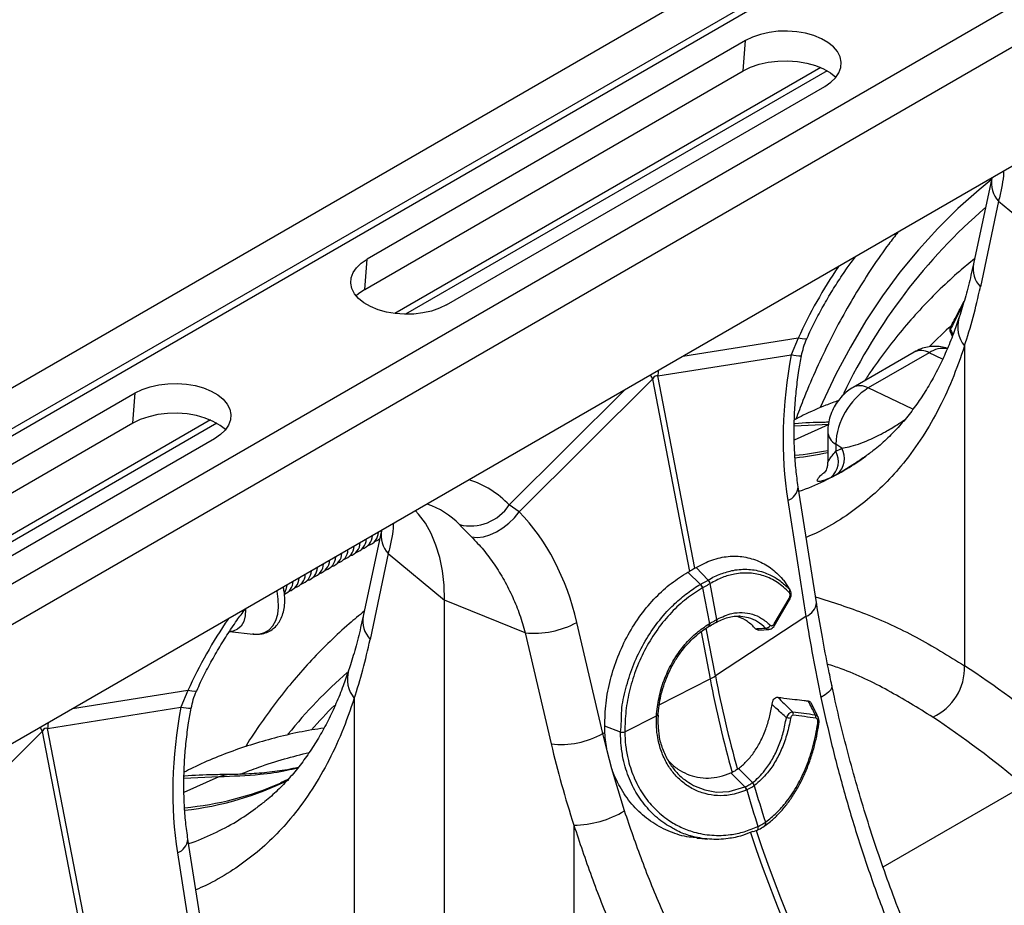
# Model space of a CAD drawing. Units: millimetres. Extents: x 10043 to 26901, y -644 to 6393.
# Drawn here: x 24060 to 24288, y 1423 to 1628 of the extents above; entities that cross this region are included whole.
import ezdxf

# ---------------------------------------------------------------- set-up
doc = ezdxf.new("R2010")
doc.units = ezdxf.units.MM
doc.linetypes.add('SLD-SOLID', pattern=[0])
doc.layers.get('0').update_dxf_attribs({"linetype": 'CONTINUOUS'})
doc.layers.add('ACO_DRAINAGE', color=7, linetype='SLD-SOLID')

# ---------------------------------------------------------------- blocks, each defined once
blk = doc.blocks.new('ACO_-_32840_-_ISO')
at = {"layer": 'ACO_DRAINAGE', "linetype": 'SLD-SOLID'}
for p, q in [((977.83, 1890.11), (267.48, 1480.03)), ((986.03, 1885.37), (275.68, 1475.3)), ((986.71, 1884.13), (276.36, 1474.06)), ((1017.14, 1867.41), (306.8, 1457.34)), ((1025.34, 1862.68), (314.99, 1452.6)), ((841.8, 1729.14), (496.51, 1529.81)), ((684.39, 1702.5), (682.55, 1701.87)), ((686.39, 1702.95), (684.39, 1702.5)), ((688.5, 1703.21), (686.39, 1702.95)), ((690.64, 1703.26), (688.5, 1703.21)), ((692.77, 1703.11), (690.64, 1703.26)), ((694.83, 1702.75), (692.77, 1703.11)), ((696.76, 1702.21), (694.83, 1702.75)), ((698.51, 1701.49), (696.76, 1702.21)), ((680.91, 1701.07), (593.23, 1650.45)), ((680.36, 1694.04), (680.91, 1701.07)), ((682.55, 1701.87), (680.91, 1701.07)), ((700.02, 1700.61), (698.51, 1701.49)), ((701.27, 1699.6), (700.02, 1700.61)), ((702.21, 1698.49), (701.27, 1699.6)), ((702.83, 1697.3), (702.21, 1698.49)), ((682.09, 1694.89), (684.05, 1695.56)), ((684.05, 1695.56), (686.17, 1696.04)), ((686.17, 1696.04), (688.4, 1696.31)), ((688.4, 1696.31), (690.67, 1696.36)), ((690.67, 1696.36), (692.93, 1696.2)), ((692.93, 1696.2), (695.12, 1695.83)), ((695.12, 1695.83), (697.16, 1695.25)), ((697.16, 1695.25), (699.02, 1694.49)), ((703.09, 1696.07), (702.83, 1697.3)), ((703, 1694.83), (703.09, 1696.07)), ((592.67, 1643.42), (680.36, 1694.04)), ((698.34, 1694.8), (599.63, 1637.81)), ((699.86, 1694.04), (602.16, 1637.64)), ((680.36, 1694.04), (682.09, 1694.89)), ((699.02, 1694.49), (700.63, 1693.56)), ((700.63, 1693.56), (701.87, 1692.56)), ((701.78, 1692.46), (702.56, 1693.62)), ((702.56, 1693.62), (703, 1694.83)), ((699.3, 1690.45), (700.68, 1691.4)), ((700.68, 1691.4), (701.78, 1692.46)), ((611.62, 1639.84), (699.3, 1690.45)), ((737.96, 1669.19), (733.75, 1649.36)), ((737.87, 1668.8), (735.05, 1666.5)), ((735.05, 1666.5), (730.15, 1662.17)), ((739.55, 1663.83), (735.34, 1643.97)), ((739.55, 1663.83), (752.63, 1653.06)), ((730.15, 1662.17), (725.45, 1657.53)), ((725.45, 1657.53), (720.97, 1652.61)), ((715.7, 1656.35), (715.49, 1655.7)), ((720.97, 1652.61), (716.7, 1647.39)), ((591.84, 1649.5), (593.23, 1650.45)), ((592.67, 1643.42), (593.23, 1650.45)), ((589.96, 1647.29), (590.74, 1648.44)), ((590.74, 1648.44), (591.84, 1649.5)), ((716.7, 1647.39), (712.65, 1641.89)), ((589.43, 1644.83), (589.52, 1646.07)), ((589.52, 1646.07), (589.96, 1647.29)), ((589.7, 1643.6), (589.43, 1644.83)), ((590.31, 1642.42), (589.7, 1643.6)), ((592.67, 1643.42), (591.2, 1642.42)), ((591.26, 1641.3), (590.31, 1642.42)), ((591.2, 1642.42), (590.66, 1641.95)), ((592.5, 1640.29), (591.26, 1641.3)), ((712.65, 1641.89), (708.82, 1636.11)), ((594.02, 1639.42), (592.5, 1640.29)), ((595.77, 1638.7), (594.02, 1639.42)), ((597.7, 1638.15), (595.77, 1638.7)), ((608.13, 1638.4), (606.13, 1637.95)), ((609.98, 1639.04), (608.13, 1638.4)), ((611.62, 1639.84), (609.98, 1639.04)), ((599.76, 1637.8), (597.7, 1638.15)), ((601.89, 1637.65), (599.76, 1637.8)), ((604.03, 1637.7), (601.89, 1637.65)), ((606.13, 1637.95), (604.03, 1637.7)), ((708.82, 1636.11), (705.22, 1630.06)), ((728.33, 1633.66), (728.84, 1632.54)), ((693.14, 1632.15), (666.39, 1627.88)), ((693.14, 1632.15), (691.51, 1628.29)), ((694.03, 1631.97), (693.14, 1632.15)), ((694.68, 1631.91), (694.03, 1631.97)), ((695.07, 1631.99), (694.68, 1631.91)), ((695.17, 1632.09), (695.07, 1631.99)), ((705.22, 1630.06), (701.85, 1623.75)), ((731.67, 1630.32), (731.67, 1556.22)), ((660.61, 1623.36), (691.51, 1628.29)), ((719.99, 1628.88), (705.85, 1620.72)), ((723.5, 1628.75), (709.35, 1620.58)), ((726.58, 1627.28), (723.5, 1628.75)), ((628.48, 1591.9), (659.38, 1622.64)), ((659.38, 1622.64), (667.93, 1578.09)), ((669.17, 1578.8), (660.61, 1623.36)), ((701.85, 1623.75), (698.72, 1617.18)), ((539.49, 1619.43), (541.13, 1620.23)), ((541.13, 1620.23), (542.97, 1620.86)), ((542.97, 1620.86), (544.97, 1621.31)), ((544.97, 1621.31), (547.07, 1621.57)), ((547.07, 1621.57), (549.22, 1621.62)), ((549.22, 1621.62), (551.35, 1621.47)), ((551.35, 1621.47), (553.41, 1621.11)), ((553.41, 1621.11), (555.34, 1620.57)), ((555.34, 1620.57), (557.08, 1619.85)), ((652.9, 1620.09), (626.15, 1593.48)), ((719.71, 1615.65), (709.35, 1620.58)), ((451.81, 1568.81), (539.49, 1619.43)), ((538.93, 1612.4), (539.49, 1619.43)), ((557.08, 1619.85), (558.6, 1618.97)), ((558.6, 1618.97), (559.85, 1617.96)), ((559.85, 1617.96), (560.79, 1616.85)), ((560.79, 1616.85), (561.41, 1615.66)), ((561.41, 1615.66), (561.67, 1614.43)), ((698.72, 1617.18), (698.23, 1616.08)), ((556.92, 1613.16), (458.21, 1556.17)), ((540.67, 1613.25), (538.93, 1612.4)), ((542.63, 1613.92), (540.67, 1613.25)), ((544.75, 1614.4), (542.63, 1613.92)), ((546.98, 1614.67), (544.75, 1614.4)), ((549.25, 1614.72), (546.98, 1614.67)), ((551.51, 1614.56), (549.25, 1614.72)), ((553.69, 1614.19), (551.51, 1614.56)), ((555.74, 1613.61), (553.69, 1614.19)), ((557.59, 1612.84), (555.74, 1613.61)), ((561.58, 1613.19), (561.14, 1611.98)), ((561.67, 1614.43), (561.58, 1613.19)), ((538.93, 1612.4), (451.25, 1561.78)), ((558.43, 1612.4), (460.74, 1556)), ((559.2, 1611.92), (557.59, 1612.84)), ((560.45, 1610.92), (559.2, 1611.92)), ((560.36, 1610.82), (559.26, 1609.76)), ((561.14, 1611.98), (560.36, 1610.82)), ((700.32, 1612.12), (692.19, 1611.74)), ((700.08, 1612.01), (692.21, 1608.49)), ((557.88, 1608.81), (470.19, 1558.2)), ((559.26, 1609.76), (557.88, 1608.81)), ((699.96, 1610.52), (699.96, 1603.36)), ((703.2, 1606.61), (701.83, 1607.55)), ((701.83, 1607.55), (701.83, 1605.9)), ((702.14, 1600.6), (700.73, 1599.87)), ((697.36, 1570.84), (693.14, 1597.66)), ((628.48, 1591.9), (626.15, 1593.48)), ((690.71, 1594.49), (694.93, 1567.67)), ((605.16, 1591.37), (604.48, 1592.14)), ((606.73, 1589.24), (605.16, 1591.37)), ((626.08, 1589.24), (627.36, 1590.51)), ((627.36, 1590.51), (628.48, 1591.9)), ((608.08, 1586.83), (606.73, 1589.24)), ((623.19, 1587.23), (624.67, 1588.14)), ((624.67, 1588.14), (626.08, 1589.24)), ((596.54, 1587.55), (592.33, 1567.72)), ((609.19, 1584.18), (608.08, 1586.83)), ((617.43, 1586.06), (618.75, 1585.96)), ((618.75, 1585.96), (620.18, 1586.12)), ((620.18, 1586.12), (621.67, 1586.55)), ((621.67, 1586.55), (623.19, 1587.23)), ((595.79, 1585.29), (594.91, 1584.93)), ((596.11, 1585.53), (595.79, 1585.29)), ((610.07, 1581.28), (609.19, 1584.18)), ((598.13, 1582.19), (593.92, 1562.33)), ((598.13, 1582.19), (611.2, 1571.42)), ((610.7, 1578.18), (610.07, 1581.28)), ((669.17, 1578.8), (669.49, 1579)), ((672.27, 1576.08), (669.49, 1579)), ((611.08, 1574.88), (610.7, 1578.18)), ((667.55, 1577.88), (667.93, 1578.09)), ((670.52, 1575.07), (667.55, 1577.88)), ((574.66, 1574.92), (574.42, 1573.91)), ((611.2, 1571.42), (611.08, 1574.88)), ((672.72, 1575.26), (672.7, 1575.25)), ((674.29, 1566.97), (672.7, 1575.25)), ((691.23, 1573.81), (690.4, 1575.1)), ((572.35, 1573.53), (572.34, 1573.58)), ((572.65, 1571.61), (572.35, 1573.53)), ((574.42, 1573.91), (574.05, 1573.14)), ((670.98, 1574.26), (670.96, 1574.25)), ((670.98, 1574.26), (672.57, 1565.97)), ((691.08, 1574.01), (691.21, 1573.8)), ((572.52, 1568.15), (572.71, 1569.81)), ((572.71, 1569.81), (572.65, 1571.61)), ((629.87, 1563.87), (611.2, 1571.42)), ((611.2, 1459.14), (611.2, 1571.42)), ((687.54, 1565.91), (691, 1571.81)), ((687.66, 1565.57), (691.11, 1571.46)), ((691, 1571.81), (691.07, 1571.71)), ((691.07, 1571.71), (691.11, 1571.62)), ((691.11, 1571.62), (691.13, 1571.55)), ((691.12, 1571.47), (691.11, 1571.46)), ((691.13, 1571.55), (691.12, 1571.48)), ((691.12, 1571.48), (691.12, 1571.47)), ((564.98, 1567.75), (564.63, 1566.46)), ((565.07, 1569.23), (564.98, 1567.75)), ((572.08, 1566.7), (572.52, 1568.15)), ((694.93, 1567.67), (673.95, 1553.87)), ((564.03, 1565.42), (563.21, 1564.68)), ((564.63, 1566.46), (564.03, 1565.42)), ((570.52, 1564.55), (571.41, 1565.49)), ((571.41, 1565.49), (572.08, 1566.7)), ((647.85, 1540.49), (641.83, 1566.27)), ((672.36, 1565.29), (672.45, 1565.34)), ((672.49, 1565.38), (672.45, 1565.34)), ((672.47, 1565.92), (672.57, 1565.97)), ((672.55, 1565.45), (672.49, 1565.38)), ((672.59, 1565.55), (672.55, 1565.45)), ((672.57, 1565.97), (672.6, 1565.82)), ((672.6, 1565.68), (672.59, 1565.55)), ((672.6, 1565.82), (672.6, 1565.68)), ((674.04, 1566.26), (674.12, 1566.31)), ((674.29, 1566.97), (674.37, 1567.01)), ((687.54, 1565.91), (687.61, 1565.82)), ((687.61, 1565.82), (687.66, 1565.73)), ((687.66, 1565.73), (687.68, 1565.65)), ((687.67, 1565.59), (687.66, 1565.57)), ((687.68, 1565.65), (687.67, 1565.59)), ((561.31, 1564.13), (566.85, 1563.56)), ((562.2, 1564.25), (561.49, 1564.15)), ((563.21, 1564.68), (562.2, 1564.25)), ((566.85, 1563.56), (568.2, 1563.57)), ((568.2, 1563.57), (569.45, 1563.9)), ((569.45, 1563.9), (570.52, 1564.55)), ((629.87, 1563.87), (635.9, 1538.1)), ((670.62, 1564.1), (672.72, 1553.16)), ((673.95, 1553.87), (671.83, 1564.93)), ((684.01, 1564.47), (686.31, 1564.63)), ((660.94, 1547.16), (672.72, 1553.16)), ((700.93, 1551.68), (700.91, 1551.23)), ((551.72, 1550.51), (524.97, 1546.24)), ((551.72, 1550.51), (550.09, 1546.65)), ((552.61, 1550.33), (551.72, 1550.51)), ((553.26, 1550.27), (552.61, 1550.33)), ((553.65, 1550.35), (553.26, 1550.27)), ((553.75, 1550.45), (553.65, 1550.35)), ((699.38, 1549.47), (698.39, 1548.86)), ((700.14, 1550.07), (699.38, 1549.47)), ((700.66, 1550.66), (700.14, 1550.07)), ((700.91, 1551.23), (700.66, 1550.66)), ((590.25, 1548.68), (590.25, 1474.58)), ((519.19, 1541.72), (550.09, 1546.65)), ((660.3, 1544.63), (660.32, 1545.06)), ((660.42, 1544.65), (660.3, 1544.63)), ((660.52, 1544.68), (660.42, 1544.65)), ((660.6, 1544.72), (660.52, 1544.68)), ((660.65, 1544.76), (660.6, 1544.72)), ((660.63, 1544.81), (660.65, 1545.22)), ((660.67, 1544.8), (660.65, 1544.76)), ((660.67, 1544.83), (660.67, 1544.8)), ((660.67, 1544.8), (660.67, 1544.8)), ((660.7, 1545.22), (660.7, 1545.22)), ((660.7, 1545.22), (660.7, 1545.21)), ((652.94, 1540.88), (660.3, 1544.63)), ((487.06, 1510.26), (517.96, 1541)), ((517.96, 1541), (526.56, 1496.19)), ((527.79, 1496.91), (519.19, 1541.72)), ((647.85, 1540.49), (648.33, 1540.74)), ((648.84, 1536.48), (647.85, 1540.49)), ((648.33, 1540.74), (648.29, 1542.19)), ((651.92, 1540.85), (648.29, 1542.19)), ((652.94, 1540.9), (652.94, 1540.88)), ((649.93, 1532.37), (648.84, 1536.48)), ((561.35, 1531.03), (560.25, 1530.91)), ((652.88, 1522.59), (649.93, 1532.37)), ((677.52, 1531.39), (677.81, 1531.51)), ((680.79, 1528.15), (677.52, 1531.39)), ((679.04, 1532.23), (679.27, 1532.4)), ((682.52, 1529.14), (679.27, 1532.4)), ((558.9, 1530.48), (550.77, 1530.1)), ((558.9, 1530.48), (550.79, 1526.85)), ((560.25, 1530.91), (558.9, 1530.48)), ((574.89, 1529.87), (573.12, 1529.06)), ((573.13, 1529.03), (573.24, 1529.08)), ((668.2, 1528.92), (668.83, 1528.5)), ((668.83, 1528.5), (671.48, 1527.44)), ((671.48, 1527.44), (674.22, 1526.97)), ((674.22, 1526.97), (677.12, 1527.09)), ((677.12, 1527.09), (680.79, 1528.15)), ((680.79, 1528.15), (680.79, 1528.15)), ((680.79, 1528.15), (680.79, 1528.15)), ((681.21, 1527.44), (681.15, 1527.41)), ((682.99, 1528.48), (682.94, 1528.44)), ((712.78, 1509.61), (745.45, 1528.47)), ((685.54, 1519.99), (685.58, 1520.01)), ((641.14, 1519.3), (641.14, 1445.2)), ((682.78, 1517.82), (683.58, 1518.17)), ((683.6, 1518.12), (683.62, 1518.13)), ((683.61, 1518.12), (683.66, 1518.15)), ((683.62, 1518.13), (683.71, 1518.2)), ((683.65, 1518.15), (683.67, 1518.15)), ((683.67, 1518.15), (683.75, 1518.22)), ((683.71, 1518.2), (683.77, 1518.3)), ((683.75, 1518.22), (683.82, 1518.33)), ((683.77, 1518.97), (683.81, 1518.99)), ((683.81, 1518.78), (683.77, 1518.97)), ((683.77, 1518.3), (683.81, 1518.44)), ((683.85, 1518.8), (683.81, 1518.99)), ((683.82, 1518.6), (683.81, 1518.78)), ((683.81, 1518.44), (683.82, 1518.6)), ((683.82, 1518.33), (683.86, 1518.46)), ((683.87, 1518.62), (683.85, 1518.8)), ((683.86, 1518.46), (683.87, 1518.62)), ((685.46, 1519.19), (685.47, 1519.21)), ((555.93, 1489.2), (551.72, 1516.02)), ((669.64, 1516.3), (670.83, 1516.19)), ((670.83, 1516.19), (672.11, 1516.08)), ((549.29, 1512.85), (553.51, 1486.03))]:
    blk.add_line(p, q, dxfattribs=at)
for centre, radius, start, end in [((744.15, 1668.12), 6.28, 169.8377, 223.0058), ((823.72, 1561.74), 133.16, 130.9125, 154.4455), ((794.5, 1586.03), 111.36, 145.7578, 155.5341), ((739.93, 1648.26), 6.28, 169.8851, 223.0023), ((737.11, 1634.77), 7.04, 163.4887, 219.2977), ((728.96, 1634.47), 0.617, 126.2877, 205.6024), ((721.61, 1625.53), 3.72, 59.654, 115.894), ((726.8, 1623.88), 5.88, 81.298, 124.1557), ((693.79, 1638.4), 10.36, 257.2933, 270.5078), ((679.5, 1622.37), 18.92, 173.2237, 177.0204), ((678.58, 1633.81), 22.21, 207.52, 210.1729), ((718.16, 1606.81), 16.35, 122.6055, 177.3946), ((707.47, 1617.37), 3.72, 59.6385, 116.1011), ((703.67, 1610.78), 3.72, 183.8953, 240.3704), ((699.08, 1604.24), 4.76, 310.0344, 29.8369), ((684.96, 1681.64), 77.02, 275.5363, 281.2281), ((683.89, 1679.91), 75.99, 276.4627, 282.2098), ((697.64, 1603.55), 4.8, 309.9545, 29.2861), ((610.32, 1578.45), 21.83, 43.5136, 72.6018), ((689.35, 1598.04), 3.8, 290.8912, 354.2964), ((601.22, 1576.18), 18.49, 43.5077, 71.2363), ((617.16, 1599.34), 10.73, 256.3453, 326.8916), ((591.14, 1586.47), 3.31, 286.5267, 357.9218), ((592.56, 1587.29), 3.31, 286.5267, 357.9218), ((602.73, 1586.48), 6.28, 169.8385, 223.005), ((586.9, 1584.02), 3.31, 286.5267, 357.9218), ((588.32, 1584.84), 3.31, 286.5267, 357.9218), ((589.73, 1585.66), 3.31, 286.5267, 357.9218), ((582.66, 1581.57), 3.31, 286.5267, 357.9218), ((584.07, 1582.39), 3.31, 286.5267, 357.9218), ((585.49, 1583.21), 3.31, 286.5267, 357.9218), ((578.42, 1579.12), 3.31, 286.5267, 357.9218), ((579.83, 1579.94), 3.31, 286.5267, 357.9218), ((581.24, 1580.76), 3.31, 286.5267, 357.9218), ((575.59, 1577.49), 3.31, 286.5267, 357.9218), ((577, 1578.31), 3.31, 286.5267, 357.9218), ((572.69, 1575.88), 3.39, 294.0031, 357.5515), ((574.17, 1576.67), 3.31, 286.5267, 357.9218), ((669.11, 1573.79), 1.91, 13.9322, 42.2284), ((669.13, 1573.8), 1.91, 13.8363, 42.178), ((671.26, 1575), 1.47, 9.921, 47.0009), ((671.27, 1575.01), 1.47, 9.8475, 46.9431), ((690.4, 1573.64), 0.778, 327.4075, 28.4081), ((693.57, 1571.22), 3.8, 290.8839, 354.3324), ((598.51, 1566.62), 6.28, 169.8846, 223.0028), ((653.08, 1504.39), 111.36, 145.7578, 155.5341), ((632.05, 1584.03), 20.27, 263.8308, 298.8293), ((671.97, 1565.68), 0.556, 315.135, 24.8927), ((673.65, 1566.8), 0.664, 306.0622, 14.8647), ((673.73, 1566.85), 0.668, 305.9663, 14.5812), ((685.53, 1566.17), 1.24, 272.2513, 334.3917), ((719.06, 1555.78), 12.61, 294.6338, 2.0045), ((595.69, 1553.13), 7.04, 163.4839, 219.3021), ((666.88, 1564.69), 12.92, 296.8407, 303.1539), ((943.88, 1605.92), 274.91, 190.9136, 195.5497), ((942.65, 1605.21), 274.91, 190.9136, 195.5497), ((552.37, 1556.76), 10.36, 257.2933, 270.5078), ((660.35, 1545.53), 0.473, 266.9241, 317.5282), ((690.84, 1544.93), 1.16, 351.6994, 32.9814), ((696.07, 1544.25), 1.16, 352.3529, 32.6883), ((538.06, 1540.73), 18.89, 173.2213, 177.0229), ((688.5, 1531.66), 12.67, 76.9859, 81.4535), ((697.6, 1542.21), 0.655, 59.0519, 83.9743), ((537.11, 1552.14), 22.15, 207.5163, 210.1766), ((638.07, 1558.25), 20.27, 263.8309, 298.8293), ((652.28, 1543.77), 2.94, 263.0757, 283.0299), ((652.28, 1543.74), 2.93, 263.0906, 283.0706), ((544.31, 1595.25), 72.22, 275.2944, 293.5197), ((543.24, 1593.8), 71.46, 276.2308, 296.4354), ((681.47, 1527.9), 1.56, 19.9169, 50.1027), ((681.52, 1527.94), 1.56, 19.8838, 50.0739), ((679.39, 1527.01), 1.81, 12.8922, 38.9186), ((679.45, 1527.04), 1.81, 12.8589, 38.8939), ((964.02, 1609.89), 294.59, 196.2534, 197.9735), ((965.75, 1610.89), 294.59, 196.2534, 197.9735), ((640.93, 1542.62), 23.32, 270.5043, 300.8339), ((684.94, 1519.66), 0.688, 314.1231, 28.6741), ((684.96, 1519.68), 0.698, 317.0557, 28.4321), ((1003.48, 1625.11), 338.94, 198.492, 220.9578), ((1004.74, 1625.84), 338.97, 198.5374, 220.9573), ((547.93, 1516.4), 3.8, 290.8904, 354.2977)]:
    blk.add_arc(centre, radius, start, end, dxfattribs=at)
for centre, major_axis, ratio, start_param, end_param in [((616.92, 1783.65), (-80.91, 195), 0.46932, 3.638318, 3.740294), ((901.06, 1369.26), (-153.19, 279.46), 0.562061, 0.130607, 0.16908), ((733.21, 1620.89), (13.22, 66.21), 0.627056, 1.584259, 2.102177), ((670.25, 1535.97), (-10.02, 87.45), 0.085149, 6.232853, 6.407386), ((615.46, 1782.45), (-86.17, 176.64), 0.525017, 3.143784, 3.158732), ((592.02, 1539.39), (19.71, 63), 0.758199, 5.373395, 5.891313), ((475.5, 1702.01), (-80.91, 195), 0.46932, 3.638318, 3.740294), ((753.64, 1281.92), (-121.9, 293.82), 0.469314, 5.564784, 5.678943), ((759.65, 1287.62), (-153.19, 279.45), 0.562075, 0.120942, 0.228229), ((760.51, 1287.09), (-151.93, 277.14), 0.562074, 0.160334, 0.202647), ((591.78, 1539.25), (13.22, 66.21), 0.627056, 1.584259, 2.102177), ((745.45, 1278.61), (-117.05, 285.07), 0.465651, 5.560533, 5.680186), ((528.83, 1454.33), (-10.02, 87.45), 0.085149, 6.232853, 6.407386), ((805.01, 1511.79), (-137.61, 160.88), 0.66655, 0.910085, 1.012061)]:
    blk.add_ellipse(centre, major_axis=major_axis, ratio=ratio, start_param=start_param, end_param=end_param, dxfattribs=at)
for points, knots in [([(740.73, 1670.8), (740.71, 1670.43), (740.65, 1669.22), (740.28, 1666.91), (739.8, 1664.86), (739.55, 1663.83)], [0, 0, 0, 0, 0.175382, 0.586358, 1, 1, 1, 1]), ([(716.21, 1656.64), (715.5, 1655.74), (713.45, 1653.11), (710.26, 1648.5), (706.63, 1642.81), (703.21, 1636.88), (699.99, 1630.73), (696.99, 1624.34), (694.51, 1618.55), (693.12, 1614.82), (692.58, 1613.36)], [0, 0, 0, 0, 0.072342, 0.211252, 0.350468, 0.48999, 0.629809, 0.769911, 0.910273, 1, 1, 1, 1]), ([(695.17, 1632.09), (695.47, 1632.74), (696.35, 1634.64), (697.93, 1637.75), (699.96, 1641.4), (702.15, 1644.95), (704.29, 1648.16), (705.75, 1650.11), (706.4, 1650.97)], [0, 0, 0, 0, 0.0977387, 0.2862584, 0.4749052, 0.6635897, 0.8521959, 1, 1, 1, 1]), ([(733.99, 1650.48), (732.81, 1649.53), (730.09, 1647.32), (726.02, 1643.55), (721.76, 1639.22), (717.68, 1634.62), (713.79, 1629.76), (710.74, 1625.65), (709.07, 1623.07), (708.56, 1622.28)], [0, 0, 0, 0, 0.1218077, 0.2824053, 0.4433052, 0.6045644, 0.7662236, 0.9283089, 1, 1, 1, 1]), ([(733.75, 1649.36), (733.55, 1648.48), (733, 1645.93), (731.98, 1641.97), (731.01, 1638.71), (730.46, 1637.04), (730.37, 1636.78)], [0, 0, 0, 0, 0.198951, 0.575033, 0.931761, 1, 1, 1, 1]), ([(728.59, 1634.97), (729.19, 1636.11), (730.13, 1637.91), (731.17, 1639.93), (731.56, 1640.66)], [0, 0, 0, 0, 0.635505, 1, 1, 1, 1]), ([(731.31, 1639.85), (730.95, 1639.16), (729.92, 1637.16), (729, 1635.37), (728.4, 1634.21)], [0, 0, 0, 0, 0.345809, 1, 1, 1, 1]), ([(730.36, 1636.79), (729.95, 1635.58), (729.04, 1632.91), (727.45, 1629.05), (725.63, 1625.16), (723.64, 1621.48), (721.48, 1618.03), (719.14, 1614.79), (716.62, 1611.76), (713.91, 1608.97), (711.31, 1606.62), (709.52, 1605.32), (708.78, 1604.78)], [0, 0, 0, 0, 0.0835331, 0.1846192, 0.2864918, 0.3893047, 0.493231, 0.5984486, 0.7051066, 0.8132512, 0.9225241, 1, 1, 1, 1]), ([(728.41, 1634.76), (728.4, 1634.74), (728.31, 1634.59), (728.23, 1634.3), (728.22, 1633.91), (728.31, 1633.73), (728.34, 1633.67)], [0, 0, 0, 0, 0.060992, 0.497972, 0.829062, 1, 1, 1, 1]), ([(728.4, 1634.21), (728.35, 1634.08), (728.26, 1633.86), (728.32, 1633.72), (728.34, 1633.67)], [0, 0, 0, 0, 0.570004, 1, 1, 1, 1]), ([(728.4, 1634.21), (728.57, 1633.82), (728.76, 1633.39), (728.96, 1632.95), (728.98, 1632.9)], [0, 0, 0, 0, 0.8822928, 1, 1, 1, 1]), ([(693.89, 1628.04), (694.04, 1628.7), (694.35, 1630.06), (694.82, 1631.41), (695.16, 1632.06), (695.17, 1632.09)], [0, 0, 0, 0, 0.475967, 0.976189, 1, 1, 1, 1]), ([(731.67, 1630.32), (730.74, 1627.65), (728.88, 1622.31), (725.43, 1615.05), (721.49, 1608.36), (717.21, 1602.62), (712.69, 1597.75), (708.03, 1593.64), (702.91, 1590.03), (698.56, 1587.47), (695.75, 1586.3), (694.98, 1585.97)], [0, 0, 0, 0, 0.127067, 0.254135, 0.383285, 0.512435, 0.622681, 0.73301, 0.843254, 0.956687, 1, 1, 1, 1]), ([(727.7, 1629.74), (727.19, 1629.89), (726.17, 1630.17), (724.6, 1630.25), (723.06, 1630.08), (721.49, 1629.66), (720.51, 1629.15), (719.99, 1628.88)], [0, 0, 0, 0, 0.198902, 0.394337, 0.586472, 0.777895, 1, 1, 1, 1]), ([(693.14, 1597.66), (693.04, 1598.32), (692.75, 1600.27), (692.41, 1603.59), (692.19, 1607.66), (692.16, 1611.82), (692.33, 1616.05), (692.7, 1620.32), (693.21, 1624.33), (693.68, 1626.89), (693.88, 1628.04)], [0, 0, 0, 0, 0.070035, 0.205789, 0.342001, 0.478637, 0.615587, 0.75273, 0.88994, 1, 1, 1, 1]), ([(705.85, 1620.72), (705.41, 1620.44), (704.51, 1619.87), (703.28, 1618.73), (702.16, 1617.36), (701.2, 1615.78), (700.5, 1614.07), (700.05, 1612.29), (699.99, 1611.11), (699.96, 1610.52)], [0, 0, 0, 0, 0.126074, 0.263303, 0.406632, 0.555353, 0.710136, 0.85426, 1, 1, 1, 1]), ([(702.48, 1617.68), (701.48, 1617.31), (698.7, 1616.28), (695.29, 1614.77), (692.93, 1613.55), (692.25, 1613.19)], [0, 0, 0, 0, 0.282678, 0.793115, 1, 1, 1, 1]), ([(703.2, 1606.61), (703.76, 1606.7), (704.96, 1606.91), (707.04, 1607.54), (709.21, 1608.38), (711.33, 1609.37), (713.5, 1610.52), (715.73, 1611.82), (717.17, 1612.79), (717.72, 1613.16)], [0, 0, 0, 0, 0.15018, 0.321207, 0.495494, 0.616391, 0.740127, 0.900452, 1, 1, 1, 1]), ([(700.19, 1612.63), (699.83, 1612.62), (697.21, 1612.59), (694.53, 1612.49), (692.24, 1612.27), (692.16, 1612.26)], [0, 0, 0, 0, 0.13154, 0.971538, 1, 1, 1, 1]), ([(693.29, 1596.67), (693.31, 1596.68), (695.36, 1597.29), (699.08, 1598.97), (704.27, 1601.59), (707.32, 1603.74), (708.76, 1604.76)], [0, 0, 0, 0, 0.002916, 0.347903, 0.692624, 1, 1, 1, 1]), ([(699.97, 1603.36), (700.05, 1603.53), (700.19, 1603.83), (700.95, 1604.81), (701.53, 1605.54), (701.83, 1605.9)], [0, 0, 0, 0, 0.401647, 0.698171, 1, 1, 1, 1]), ([(708.82, 1604.8), (707.97, 1604.21), (706.83, 1603.41), (705.87, 1602.82), (705.63, 1602.67)], [0, 0, 0, 0, 0.741994, 1, 1, 1, 1]), ([(699.95, 1603.36), (699.94, 1603.09), (699.92, 1602.54), (699.72, 1601.84), (699.48, 1601.3), (699.29, 1600.98), (699.19, 1600.86), (699.2, 1600.88), (699.21, 1600.89)], [0, 0, 0, 0, 0.186285, 0.38751, 0.56794, 0.745373, 0.934591, 1, 1, 1, 1]), ([(705.63, 1602.67), (705.05, 1602.3), (703.76, 1601.48), (702.71, 1600.91), (702.14, 1600.6)], [0, 0, 0, 0, 0.45175, 1, 1, 1, 1]), ([(700.73, 1599.87), (700.22, 1599.64), (699.21, 1599.17), (698.23, 1598.88), (697.67, 1598.87), (697.49, 1599.08), (697.63, 1599.47), (698.04, 1600), (698.64, 1600.61), (699.22, 1601.08), (699.45, 1601.26)], [0, 0, 0, 0, 0.176267, 0.352332, 0.483343, 0.6142, 0.720237, 0.826163, 0.932105, 1, 1, 1, 1]), ([(599.31, 1589.15), (599.29, 1588.79), (599.23, 1587.58), (598.86, 1585.27), (598.38, 1583.22), (598.13, 1582.19)], [0, 0, 0, 0, 0.175382, 0.586358, 1, 1, 1, 1]), ([(614.63, 1588.91), (615.03, 1588.49), (615.85, 1587.64), (616.9, 1586.59), (617.43, 1586.06)], [0, 0, 0, 0, 0.494332, 1, 1, 1, 1]), ([(617.43, 1586.06), (618.37, 1585.08), (620.24, 1583.12), (622.75, 1579.75), (625.03, 1576.08), (626.98, 1572.17), (628.63, 1568.1), (629.46, 1565.28), (629.87, 1563.87)], [0, 0, 0, 0, 0.166729, 0.33346, 0.504948, 0.676436, 0.837695, 1, 1, 1, 1]), ([(669.49, 1579), (670.7, 1579.63), (673.16, 1580.91), (676.9, 1581.68), (680.6, 1581.59), (684.02, 1580.56), (687.18, 1578.74), (688.95, 1576.9), (689.85, 1575.97)], [0, 0, 0, 0, 0.166829, 0.338502, 0.505326, 0.676983, 0.836389, 1, 1, 1, 1]), ([(648.29, 1542.19), (648.34, 1543.98), (648.44, 1547.57), (649.5, 1553.03), (651.23, 1558.36), (653.62, 1563.43), (656.59, 1568.09), (659.99, 1572.1), (663.67, 1575.45), (666.26, 1577.07), (667.55, 1577.88)], [0, 0, 0, 0, 0.1271554, 0.2543126, 0.3814565, 0.5086013, 0.6359819, 0.7633616, 0.8816814, 1, 1, 1, 1]), ([(669.17, 1578.8), (669.09, 1578.75), (668.86, 1578.61), (668.46, 1578.37), (668.11, 1578.18), (667.93, 1578.09)], [0, 0, 0, 0, 0.19658, 0.598278, 1, 1, 1, 1]), ([(672.27, 1576.08), (672.27, 1576.08), (673.24, 1576.72), (675.16, 1577.55), (678.32, 1578.5), (681.67, 1578.7), (684.48, 1578.16), (686.89, 1577.19), (688.96, 1576), (690.37, 1574.67), (691.08, 1574.01)], [0, 0, 0, 0, 0.000002, 0.14486, 0.28972, 0.467186, 0.644653, 0.725909, 0.862954, 1, 1, 1, 1]), ([(691.05, 1573.22), (690.16, 1574.03), (688.35, 1575.69), (685.23, 1577.15), (681.88, 1577.83), (678.63, 1577.61), (675.54, 1576.76), (673.66, 1575.76), (672.72, 1575.26)], [0, 0, 0, 0, 0.175011, 0.355107, 0.530115, 0.710184, 0.853718, 1, 1, 1, 1]), ([(566.65, 1563.62), (566.96, 1563.57), (567.74, 1563.46), (568.98, 1563.61), (570.31, 1564.03), (571.49, 1564.77), (572.47, 1565.75), (573.23, 1566.94), (573.78, 1568.31), (574.11, 1569.88), (574.19, 1571.6), (574.09, 1573.13), (573.88, 1574.1), (573.8, 1574.43)], [0, 0, 0, 0, 0.063001, 0.155342, 0.254094, 0.349472, 0.443431, 0.537905, 0.635073, 0.735879, 0.839753, 0.945246, 1, 1, 1, 1]), ([(651.92, 1540.85), (651.92, 1540.85), (652.26, 1542.53), (651.96, 1545.86), (653.12, 1550.99), (654.69, 1556.01), (656.95, 1560.86), (659.76, 1565.34), (662.41, 1568.53), (664.99, 1571.1), (667.42, 1573.11), (669.49, 1574.54), (670.52, 1575.07), (670.52, 1575.07)], [0, 0, 0, 0, 0.000002, 0.123716, 0.247433, 0.372891, 0.498351, 0.625976, 0.753601, 0.803323, 0.901661, 0.999999, 1, 1, 1, 1]), ([(670.52, 1575.07), (670.52, 1575.07), (670.53, 1575.08), (670.53, 1575.08), (670.54, 1575.08)], [0, 0, 0, 0, 0.002889, 1, 1, 1, 1]), ([(670.54, 1575.08), (670.63, 1575.14), (670.94, 1575.31), (671.43, 1575.59), (671.91, 1575.87), (672.17, 1576.03), (672.26, 1576.07)], [0, 0, 0, 0, 0.1549987, 0.4999998, 0.8442407, 1, 1, 1, 1]), ([(672.7, 1575.25), (672.62, 1575.2), (672.35, 1575.04), (671.88, 1574.77), (671.38, 1574.48), (671.07, 1574.31), (670.98, 1574.26)], [0, 0, 0, 0, 0.155801, 0.5, 0.844969, 1, 1, 1, 1]), ([(672.26, 1576.07), (672.26, 1576.08), (672.27, 1576.08), (672.27, 1576.08), (672.27, 1576.08)], [0, 0, 0, 0, 0.997111, 1, 1, 1, 1]), ([(691.08, 1574.01), (690.88, 1574.34), (690.47, 1575), (690.06, 1575.65), (689.85, 1575.97)], [0, 0, 0, 0, 0.504576, 1, 1, 1, 1]), ([(670.96, 1574.25), (669.7, 1573.46), (667.18, 1571.87), (663.67, 1568.62), (660.48, 1564.77), (657.74, 1560.4), (655.57, 1555.68), (654.02, 1550.78), (653.07, 1545.79), (652.98, 1542.53), (652.94, 1540.9)], [0, 0, 0, 0, 0.123216, 0.246432, 0.374138, 0.501843, 0.627314, 0.752783, 0.876393, 1, 1, 1, 1]), ([(691, 1571.81), (691.01, 1571.83), (691.08, 1571.96), (691.18, 1572.19), (691.24, 1572.51), (691.24, 1572.79), (691.18, 1573.05), (691.09, 1573.16), (691.05, 1573.22)], [0, 0, 0, 0, 0.060052, 0.281514, 0.473244, 0.648673, 0.824386, 1, 1, 1, 1]), ([(691.09, 1571.48), (691.2, 1571.66), (691.42, 1572.05), (691.53, 1572.76), (691.43, 1573.43), (691.24, 1573.88), (691.05, 1574.02), (691.02, 1574.05)], [0, 0, 0, 0, 0.2218905, 0.488628, 0.7332706, 0.952439, 1, 1, 1, 1]), ([(697.15, 1572.19), (701.03, 1570.95), (708.96, 1568.42), (720.53, 1563.09), (727.95, 1558.51), (731.67, 1556.22)], [0, 0, 0, 0, 0.324585, 0.662292, 1, 1, 1, 1]), ([(700.92, 1551.68), (700.65, 1552.97), (699.87, 1556.7), (698.72, 1562.69), (697.84, 1567.77), (697.42, 1570.44), (697.36, 1570.84)], [0, 0, 0, 0, 0.199056, 0.577468, 0.935387, 1, 1, 1, 1]), ([(553.75, 1550.45), (554.05, 1551.1), (554.92, 1553), (556.51, 1556.11), (558.54, 1559.76), (560.73, 1563.31), (562.87, 1566.52), (564.33, 1568.47), (564.97, 1569.33)], [0, 0, 0, 0, 0.097739, 0.286259, 0.474905, 0.663589, 0.852197, 1, 1, 1, 1]), ([(592.56, 1568.84), (591.39, 1567.89), (588.67, 1565.68), (584.6, 1561.91), (580.34, 1557.58), (576.26, 1552.98), (572.36, 1548.14), (568.66, 1543.02), (566.23, 1539.45), (565.09, 1537.53), (565.05, 1537.46)], [0, 0, 0, 0, 0.111063, 0.257541, 0.404296, 0.551378, 0.698824, 0.846659, 0.994894, 1, 1, 1, 1]), ([(592.33, 1567.72), (592.13, 1566.84), (591.57, 1564.29), (590.55, 1560.33), (589.58, 1557.07), (589.03, 1555.4), (588.95, 1555.14)], [0, 0, 0, 0, 0.198951, 0.575033, 0.931761, 1, 1, 1, 1]), ([(674.11, 1566.26), (674.28, 1566.36), (674.96, 1566.73), (676.11, 1567.22), (677.56, 1567.61), (678.66, 1567.75), (679.27, 1567.69), (679.39, 1567.68)], [0, 0, 0, 0, 0.095087, 0.3734922, 0.6423853, 0.9267181, 1, 1, 1, 1]), ([(674.37, 1567.01), (675.5, 1567.54), (677.43, 1568.43), (680.18, 1568.64), (682.51, 1568.26), (684.72, 1567.3), (686, 1566.19), (686.65, 1565.63)], [0, 0, 0, 0, 0.259009, 0.44161, 0.629501, 0.812101, 1, 1, 1, 1]), ([(683.26, 1564.8), (682.65, 1565.39), (681.42, 1566.58), (679.77, 1567.46), (678.75, 1567.63), (678.52, 1567.66)], [0, 0, 0, 0, 0.4272, 0.869724, 1, 1, 1, 1]), ([(679.85, 1567.63), (679.7, 1567.68), (679.54, 1567.72), (679.37, 1567.71), (679.36, 1567.71)], [0, 0, 0, 0, 0.927225, 1, 1, 1, 1]), ([(685.58, 1564.93), (684.97, 1565.45), (683.74, 1566.5), (681.78, 1567.4), (680.44, 1567.56), (679.85, 1567.63)], [0, 0, 0, 0, 0.354193, 0.718625, 1, 1, 1, 1]), ([(694.93, 1567.67), (695.43, 1564.57), (696.45, 1558.35), (697.74, 1552.03), (698.39, 1548.86)], [0, 0, 0, 0, 0.49933, 1, 1, 1, 1]), ([(660.32, 1545.06), (660.49, 1546.49), (660.83, 1549.3), (662.16, 1553.42), (663.64, 1556.51), (665.33, 1559.21), (667.13, 1561.54), (669.63, 1564.04), (671.5, 1565.28), (672.47, 1565.92)], [0, 0, 0, 0, 0.170525, 0.333699, 0.496876, 0.566635, 0.707505, 0.848376, 1, 1, 1, 1]), ([(660.7, 1545.22), (660.72, 1545.42), (660.79, 1546.39), (661.05, 1548.12), (661.57, 1550.45), (662.34, 1552.78), (663.33, 1555.1), (664.53, 1557.33), (665.92, 1559.41), (667.47, 1561.3), (669.15, 1562.98), (670.8, 1564.3), (671.9, 1564.99), (672.37, 1565.29)], [0, 0, 0, 0, 0.024467, 0.120932, 0.213765, 0.312231, 0.414401, 0.516732, 0.618609, 0.719927, 0.82211, 0.923352, 1, 1, 1, 1]), ([(672.45, 1565.34), (672.53, 1565.39), (673.04, 1565.69), (673.57, 1565.99), (673.99, 1566.23), (674.04, 1566.26)], [0, 0, 0, 0, 0.146307, 0.890846, 1, 1, 1, 1]), ([(672.57, 1565.97), (672.65, 1566.02), (672.96, 1566.2), (673.47, 1566.5), (673.96, 1566.77), (674.22, 1566.93), (674.29, 1566.97)], [0, 0, 0, 0, 0.141034, 0.500003, 0.870043, 1, 1, 1, 1]), ([(686.32, 1564.69), (686.43, 1564.69), (686.71, 1564.7), (687.13, 1564.94), (687.47, 1565.25), (687.61, 1565.5), (687.65, 1565.58)], [0, 0, 0, 0, 0.188196, 0.506432, 0.847166, 1, 1, 1, 1]), ([(686.65, 1565.63), (686.68, 1565.61), (686.76, 1565.53), (686.93, 1565.48), (687.15, 1565.52), (687.37, 1565.66), (687.49, 1565.83), (687.54, 1565.91)], [0, 0, 0, 0, 0.102594, 0.326396, 0.549634, 0.774868, 1, 1, 1, 1]), ([(683.26, 1564.8), (683.66, 1564.83), (684.44, 1564.87), (685.21, 1564.91), (685.58, 1564.93)], [0, 0, 0, 0, 0.523684, 1, 1, 1, 1]), ([(684, 1564.51), (683.96, 1564.5), (683.77, 1564.45), (683.5, 1564.57), (683.33, 1564.74), (683.26, 1564.8)], [0, 0, 0, 0, 0.16119, 0.682699, 1, 1, 1, 1]), ([(686.32, 1564.68), (686.28, 1564.67), (686.08, 1564.63), (685.83, 1564.74), (685.64, 1564.88), (685.58, 1564.93)], [0, 0, 0, 0, 0.1678442, 0.7392741, 1, 1, 1, 1]), ([(724.32, 1544.31), (720.88, 1546.43), (714.01, 1550.68), (705.79, 1554.65), (700.98, 1556.24), (699.92, 1556.59)], [0, 0, 0, 0, 0.437717, 0.875431, 1, 1, 1, 1]), ([(588.94, 1555.15), (588.53, 1553.94), (587.62, 1551.27), (586.03, 1547.41), (584.21, 1543.51), (582.22, 1539.84), (580.06, 1536.39), (577.72, 1533.15), (575.2, 1530.12), (572.49, 1527.33), (569.89, 1524.98), (568.1, 1523.68), (567.36, 1523.14)], [0, 0, 0, 0, 0.083533, 0.184619, 0.286492, 0.389305, 0.493231, 0.598449, 0.705107, 0.813251, 0.922524, 1, 1, 1, 1]), ([(747.24, 1440.25), (747.24, 1440.25), (745.75, 1442.38), (742.91, 1446.8), (738.74, 1453.52), (734.76, 1460.41), (730.97, 1467.41), (727.37, 1474.52), (723.96, 1481.73), (720.72, 1489.05), (717.65, 1496.47), (714.76, 1503.97), (712.07, 1511.5), (709.57, 1519.02), (707.28, 1526.54), (705.16, 1534.04), (703.24, 1541.52), (701.83, 1547.4), (701.13, 1550.77), (700.94, 1551.68)], [0, 0, 0, 0, 0.000046, 0.064381, 0.129125, 0.194088, 0.259058, 0.323791, 0.388547, 0.453662, 0.519221, 0.584993, 0.650707, 0.716082, 0.780946, 0.84611, 0.911223, 0.976114, 1, 1, 1, 1]), ([(552.47, 1546.39), (552.62, 1547.06), (552.93, 1548.42), (553.4, 1549.77), (553.74, 1550.42), (553.75, 1550.45)], [0, 0, 0, 0, 0.475969, 0.976192, 1, 1, 1, 1]), ([(590.25, 1548.68), (589.32, 1546.01), (587.46, 1540.67), (584.01, 1533.41), (580.07, 1526.72), (575.78, 1520.98), (571.27, 1516.11), (566.61, 1512), (561.48, 1508.39), (557.14, 1505.83), (554.33, 1504.66), (553.56, 1504.33)], [0, 0, 0, 0, 0.127067, 0.254135, 0.383285, 0.512435, 0.622681, 0.73301, 0.843254, 0.956687, 1, 1, 1, 1]), ([(679.27, 1532.4), (679.89, 1532.91), (681.14, 1533.95), (682.84, 1536.04), (684.38, 1538.55), (685.61, 1541.35), (686.53, 1544.29), (686.88, 1546.27), (687.06, 1547.27)], [0, 0, 0, 0, 0.160428, 0.324756, 0.499166, 0.678753, 0.83735, 1, 1, 1, 1]), ([(687.06, 1547.27), (687.1, 1547.51), (687.19, 1547.93), (687.47, 1548.47), (687.8, 1548.8), (688.12, 1548.93), (688.3, 1548.92), (688.37, 1548.92)], [0, 0, 0, 0, 0.268302, 0.483475, 0.699908, 0.888639, 1, 1, 1, 1]), ([(690.38, 1544.19), (689.68, 1544.84), (688.57, 1545.87), (687.46, 1546.9), (687.06, 1547.27)], [0, 0, 0, 0, 0.638179, 1, 1, 1, 1]), ([(688.37, 1548.92), (688.86, 1548.86), (690.18, 1548.7), (692.22, 1548.45), (694.1, 1548.23), (695.14, 1548.1), (695.46, 1548.06)], [0, 0, 0, 0, 0.206454, 0.564514, 0.86468, 1, 1, 1, 1]), ([(688.37, 1548.92), (688.88, 1548.43), (690.03, 1547.31), (691.18, 1546.19), (691.82, 1545.56)], [0, 0, 0, 0, 0.438809, 1, 1, 1, 1]), ([(695.46, 1548.06), (695.58, 1548.03), (695.81, 1547.97), (696.05, 1547.73), (696.13, 1547.53), (696.16, 1547.48)], [0, 0, 0, 0, 0.413026, 0.826348, 1, 1, 1, 1]), ([(697.04, 1544.88), (696.77, 1545.44), (696.25, 1546.5), (695.71, 1547.56), (695.46, 1548.06)], [0, 0, 0, 0, 0.526735, 1, 1, 1, 1]), ([(697.76, 1544.3), (697.74, 1544.33), (697.23, 1545.38), (696.69, 1546.45), (696.17, 1547.48)], [0, 0, 0, 0, 0.030479, 1, 1, 1, 1]), ([(698.39, 1548.86), (699.21, 1545.16), (700.86, 1537.76), (703.86, 1526.52), (707.26, 1515.22), (711.1, 1503.94), (715.36, 1492.78), (720.03, 1481.79), (725.18, 1470.85), (730.85, 1460.04), (737.01, 1449.37), (741.5, 1442.56), (743.74, 1439.15)], [0, 0, 0, 0, 0.098464, 0.196929, 0.29679, 0.396651, 0.495559, 0.594551, 0.693457, 0.795608, 0.897853, 1, 1, 1, 1]), ([(551.72, 1516.02), (551.62, 1516.68), (551.33, 1518.62), (550.99, 1521.95), (550.77, 1526.02), (550.74, 1530.18), (550.91, 1534.41), (551.28, 1538.68), (551.79, 1542.69), (552.26, 1545.25), (552.46, 1546.4)], [0, 0, 0, 0, 0.070035, 0.205789, 0.342001, 0.478637, 0.615587, 0.75273, 0.88994, 1, 1, 1, 1]), ([(660.94, 1540.3), (660.88, 1540.77), (660.72, 1541.99), (660.68, 1543.52), (660.73, 1544.57), (660.74, 1544.82)], [0, 0, 0, 0, 0.320547, 0.833719, 1, 1, 1, 1]), ([(690.38, 1544.19), (690.48, 1544.37), (690.66, 1544.72), (691.01, 1545.15), (691.36, 1545.43), (691.63, 1545.54), (691.77, 1545.56), (691.82, 1545.56)], [0, 0, 0, 0, 0.255882, 0.476689, 0.707478, 0.908628, 1, 1, 1, 1]), ([(691.99, 1544.76), (691.97, 1544.77), (691.88, 1544.77), (691.73, 1544.72), (691.56, 1544.57), (691.42, 1544.32), (691.38, 1544.12), (691.35, 1544)], [0, 0, 0, 0, 0.090806, 0.285501, 0.507581, 0.728131, 1, 1, 1, 1]), ([(691.82, 1545.56), (692.69, 1545.45), (694.42, 1545.22), (696.17, 1544.99), (697.04, 1544.88)], [0, 0, 0, 0, 0.499995, 1, 1, 1, 1]), ([(697.22, 1544.1), (696.34, 1544.21), (694.6, 1544.43), (692.86, 1544.65), (691.99, 1544.76)], [0, 0, 0, 0, 0.500012, 1, 1, 1, 1]), ([(697.04, 1544.88), (697.16, 1544.84), (697.4, 1544.75), (697.64, 1544.53), (697.72, 1544.34), (697.75, 1544.28)], [0, 0, 0, 0, 0.402132, 0.804618, 1, 1, 1, 1]), ([(681.15, 1527.41), (679.89, 1526.97), (677.66, 1526.18), (674.4, 1526.05), (671.51, 1526.49), (668.79, 1527.55), (666.38, 1529.11), (664.33, 1531.12), (662.64, 1533.51), (661.35, 1536.32), (660.58, 1539.22), (660.23, 1542.01), (660.27, 1543.76), (660.3, 1544.63)], [0, 0, 0, 0, 0.123012, 0.217501, 0.311992, 0.406255, 0.500511, 0.587834, 0.675151, 0.767344, 0.859534, 0.929767, 1, 1, 1, 1]), ([(682.52, 1529.14), (682.52, 1529.14), (683.54, 1529.9), (685.23, 1531.6), (687.2, 1534.55), (688.63, 1537.51), (689.73, 1540.75), (690.16, 1543.04), (690.38, 1544.19)], [0, 0, 0, 0, 0.000003, 0.261112, 0.446226, 0.631349, 0.815676, 1, 1, 1, 1]), ([(691.35, 1544), (691.11, 1542.83), (690.62, 1540.45), (689.43, 1537.12), (687.91, 1534.06), (685.83, 1530.97), (684.03, 1529.39), (682.99, 1528.48)], [0, 0, 0, 0, 0.181958, 0.369193, 0.551608, 0.739275, 1, 1, 1, 1]), ([(685.47, 1519.21), (685.88, 1519.52), (686.92, 1520.29), (688.55, 1521.83), (690.28, 1523.8), (691.91, 1526.06), (693.39, 1528.54), (694.7, 1531.22), (695.82, 1534.05), (696.73, 1536.95), (697.43, 1539.87), (697.77, 1541.82), (697.93, 1542.77)], [0, 0, 0, 0, 0.0650302, 0.1645037, 0.2692051, 0.3753695, 0.4824588, 0.5897618, 0.6964648, 0.8019827, 0.9027101, 1, 1, 1, 1]), ([(685.58, 1520.01), (686.43, 1520.69), (688.15, 1522.05), (690.64, 1524.89), (693.03, 1528.48), (695.1, 1532.87), (696.72, 1537.7), (697.35, 1541.13), (697.67, 1542.86)], [0, 0, 0, 0, 0.14075, 0.284046, 0.460622, 0.642236, 0.818559, 1, 1, 1, 1]), ([(697.67, 1542.86), (697.69, 1543.03), (697.71, 1543.31), (697.64, 1543.67), (697.53, 1543.9), (697.39, 1544.05), (697.28, 1544.08), (697.22, 1544.1)], [0, 0, 0, 0, 0.304102, 0.525892, 0.68308, 0.841469, 1, 1, 1, 1]), ([(697.92, 1542.77), (697.95, 1542.99), (698, 1543.46), (697.92, 1543.99), (697.77, 1544.24), (697.74, 1544.28)], [0, 0, 0, 0, 0.428131, 0.895028, 1, 1, 1, 1]), ([(583.22, 1541.78), (582.27, 1541.64), (579.35, 1541.22), (574.58, 1540.21), (568.93, 1538.75), (563.43, 1537), (558.07, 1534.95), (553.87, 1533.14), (551.51, 1531.91), (550.83, 1531.55)], [0, 0, 0, 0, 0.0825718, 0.2528989, 0.4229174, 0.592648, 0.7621253, 0.9313939, 1, 1, 1, 1]), ([(648.84, 1536.48), (648.62, 1537.86), (648.41, 1539.26), (648.34, 1540.71), (648.33, 1540.74)], [0, 0, 0, 0, 0.978612, 1, 1, 1, 1]), ([(651.93, 1540.83), (651.93, 1540.84), (651.93, 1540.84), (651.92, 1540.85), (651.92, 1540.85)], [0, 0, 0, 0, 0.997052, 1, 1, 1, 1]), ([(664, 1518.63), (663.39, 1518.96), (661.54, 1519.97), (658.81, 1522.38), (656.03, 1525.85), (653.89, 1529.97), (652.65, 1533.98), (652.04, 1537.65), (651.96, 1539.77), (651.93, 1540.83)], [0, 0, 0, 0, 0.085243, 0.256487, 0.432672, 0.603677, 0.779789, 0.889247, 1, 1, 1, 1]), ([(652.94, 1540.88), (652.98, 1539.86), (653.07, 1537.81), (653.68, 1534.3), (654.9, 1530.41), (656.99, 1526.46), (659.74, 1523.06), (662.76, 1520.53), (665.88, 1518.76), (669.22, 1517.51), (673.1, 1516.82), (677.04, 1516.95), (680.64, 1517.68), (682.72, 1518.54), (683.77, 1518.97)], [0, 0, 0, 0, 0.060439, 0.121603, 0.215888, 0.313032, 0.407395, 0.504504, 0.578887, 0.654524, 0.75157, 0.851404, 0.925097, 1, 1, 1, 1]), ([(660.85, 1540.4), (660.86, 1540.27), (660.93, 1539.06), (661.67, 1536.96), (662.86, 1534.24), (664.51, 1531.92), (666.27, 1530.1), (667.62, 1529.28), (668.2, 1528.92)], [0, 0, 0, 0, 0.02569, 0.232741, 0.445773, 0.642539, 0.844281, 1, 1, 1, 1]), ([(563.88, 1531.09), (565.28, 1531.65), (568.59, 1532.97), (573.91, 1534.66), (577.9, 1535.67), (579.83, 1536.15)], [0, 0, 0, 0, 0.27476, 0.650473, 1, 1, 1, 1]), ([(662.86, 1534.49), (663, 1534.31), (663.67, 1533.43), (665.2, 1532.25), (667.39, 1531.03), (669.79, 1530.33), (672.35, 1530.13), (674.96, 1530.43), (676.67, 1531.07), (677.52, 1531.39)], [0, 0, 0, 0, 0.040906, 0.199299, 0.354846, 0.514703, 0.673946, 0.837627, 1, 1, 1, 1]), ([(561.36, 1531.03), (560.14, 1531.01), (556.65, 1530.97), (553.12, 1530.85), (550.85, 1530.63), (550.79, 1530.63)], [0, 0, 0, 0, 0.343733, 0.982727, 1, 1, 1, 1]), ([(577.12, 1532.5), (576.3, 1532.31), (573.49, 1531.64), (567.48, 1530.78), (562.11, 1530.59), (558.9, 1530.48)], [0, 0, 0, 0, 0.141475, 0.486181, 1, 1, 1, 1]), ([(577.24, 1532.65), (576.41, 1532.47), (574.07, 1531.97), (570.05, 1531.46), (565.59, 1531.09), (562.64, 1531.05), (561.36, 1531.03)], [0, 0, 0, 0, 0.16508, 0.46706, 0.767278, 1, 1, 1, 1]), ([(669.65, 1516.42), (669.05, 1516.44), (666.93, 1516.54), (663.43, 1517.66), (659.33, 1519.76), (655.69, 1522.74), (652.68, 1526.48), (650.87, 1529.82), (650.11, 1531.88), (649.93, 1532.37)], [0, 0, 0, 0, 0.068978, 0.243085, 0.419433, 0.595762, 0.770655, 0.945524, 1, 1, 1, 1]), ([(679.04, 1532.23), (678.9, 1532.13), (678.53, 1531.86), (678.09, 1531.65), (677.81, 1531.51)], [0, 0, 0, 0, 0.370251, 1, 1, 1, 1]), ([(680.86, 1528.17), (680.97, 1528.22), (681.26, 1528.35), (681.7, 1528.59), (682.12, 1528.85), (682.37, 1529.03), (682.47, 1529.1)], [0, 0, 0, 0, 0.189041, 0.500003, 0.786505, 1, 1, 1, 1]), ([(682.47, 1529.1), (682.49, 1529.12), (682.5, 1529.13), (682.52, 1529.14), (682.52, 1529.14)], [0, 0, 0, 0, 0.999265, 1, 1, 1, 1]), ([(680.79, 1528.15), (680.79, 1528.15), (680.81, 1528.16), (680.83, 1528.16), (680.86, 1528.17)], [0, 0, 0, 0, 0.000735, 1, 1, 1, 1]), ([(682.94, 1528.44), (682.82, 1528.36), (682.56, 1528.17), (682.11, 1527.89), (681.64, 1527.64), (681.33, 1527.5), (681.21, 1527.44)], [0, 0, 0, 0, 0.213488, 0.500003, 0.810987, 1, 1, 1, 1]), ([(551.87, 1515.03), (551.89, 1515.04), (553.93, 1515.65), (557.66, 1517.33), (562.85, 1519.95), (565.9, 1522.1), (567.34, 1523.12)], [0, 0, 0, 0, 0.002916, 0.347903, 0.692624, 1, 1, 1, 1]), ([(708.94, 1419.06), (706.75, 1422.09), (702.36, 1428.15), (695.98, 1437.45), (689.74, 1446.98), (683.7, 1456.75), (677.89, 1466.71), (672.21, 1477.16), (666.74, 1488.08), (661.55, 1499.5), (656.84, 1511.02), (654.2, 1518.74), (652.88, 1522.59)], [0, 0, 0, 0, 0.093333, 0.18674, 0.280075, 0.376138, 0.47228, 0.568343, 0.675364, 0.782384, 0.891193, 1, 1, 1, 1]), ([(683.81, 1518.99), (683.88, 1519.02), (684.2, 1519.17), (684.8, 1519.49), (685.27, 1519.81), (685.54, 1519.99)], [0, 0, 0, 0, 0.111474, 0.500052, 1, 1, 1, 1]), ([(641.14, 1519.3), (642.46, 1515.33), (645.1, 1507.39), (649.86, 1495.4), (655.18, 1483.36), (660.78, 1471.91), (666.52, 1461.12), (672.27, 1451.01), (678.37, 1440.9), (684.81, 1430.84), (691.54, 1420.83), (696.2, 1414.31), (698.52, 1411.06)], [0, 0, 0, 0, 0.107353, 0.214706, 0.323818, 0.432931, 0.526072, 0.619283, 0.712423, 0.808257, 0.904169, 1, 1, 1, 1]), ([(682.59, 1517.8), (681.79, 1517.48), (679.92, 1516.72), (676.54, 1516.04), (672.47, 1515.88), (668.53, 1516.63), (665.68, 1517.61), (664.36, 1518.41), (664, 1518.63)], [0, 0, 0, 0, 0.127844, 0.302033, 0.527783, 0.760099, 0.933299, 1, 1, 1, 1]), ([(683.65, 1518.15), (683.75, 1518.19), (684.32, 1518.45), (684.93, 1518.8), (685.36, 1519.13), (685.41, 1519.17)], [0, 0, 0, 0, 0.146796, 0.898556, 1, 1, 1, 1])]:
    blk.add_open_spline(points, degree=3, knots=knots, dxfattribs=at)
blk = doc.blocks.new('Z$W@#4C5C026C')
at = {"color": 7, "linetype": 'Continuous', "lineweight": 0}
blk.add_blockref('ACO_-_32840_-_ISO', (2728.94, 566.22), dxfattribs=at)

msp = doc.modelspace()

# ---------------------------------------------------------------- block references
msp.add_blockref('Z$W@#4C5C026C', (20818.24, -644.41))

doc.saveas('drawing.dxf')
